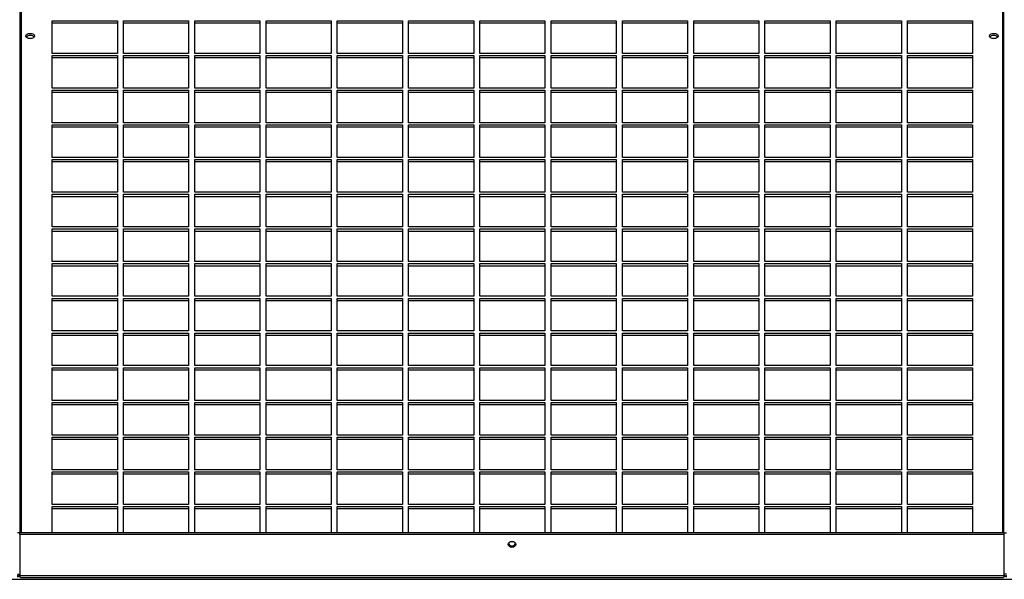
# Model space of a CAD drawing. Units: millimetres. Extents: x 609 to 18382, y 495 to 13397.
# Drawn here: x 11229 to 11788, y 12758 to 13075 of the extents above; entities that cross this region are included whole.
import ezdxf

# ---------------------------------------------------------------- set-up
doc = ezdxf.new("R2010")
doc.units = ezdxf.units.MM

msp = doc.modelspace()

# ---------------------------------------------------------------- linework, layer by layer
at = {"color": 7, "linetype": 'Continuous', "lineweight": 25}
for p, q in [((11228.99, 13396.55), (11228.99, 12784.04)), ((11788.11, 12784.04), (11788.11, 13396.55)), ((11247.3, 13074.89), (11284.3, 13074.89)), ((11247.3, 13056.38), (11247.3, 13074.89)), ((11284.3, 13074.89), (11284.3, 13056.38)), ((11287.8, 13074.89), (11324.8, 13074.89)), ((11287.8, 13056.38), (11287.8, 13074.89)), ((11324.8, 13074.89), (11324.8, 13056.38)), ((11328.3, 13074.89), (11365.3, 13074.89)), ((11328.3, 13056.38), (11328.3, 13074.89)), ((11365.3, 13074.89), (11365.3, 13056.38)), ((11368.8, 13074.89), (11405.8, 13074.89)), ((11368.8, 13056.38), (11368.8, 13074.89)), ((11405.8, 13074.89), (11405.8, 13056.38)), ((11409.3, 13074.89), (11446.3, 13074.89)), ((11409.3, 13056.38), (11409.3, 13074.89)), ((11446.3, 13074.89), (11446.3, 13056.38)), ((11449.8, 13074.89), (11486.8, 13074.89)), ((11449.8, 13056.38), (11449.8, 13074.89)), ((11486.8, 13074.89), (11486.8, 13056.38)), ((11490.3, 13074.89), (11527.3, 13074.89)), ((11490.3, 13056.38), (11490.3, 13074.89)), ((11527.3, 13074.89), (11527.3, 13056.38)), ((11530.8, 13074.89), (11567.8, 13074.89)), ((11530.8, 13056.38), (11530.8, 13074.89)), ((11567.8, 13074.89), (11567.8, 13056.38)), ((11571.3, 13074.89), (11608.3, 13074.89)), ((11571.3, 13056.38), (11571.3, 13074.89)), ((11608.3, 13074.89), (11608.3, 13056.38)), ((11611.8, 13074.89), (11648.8, 13074.89)), ((11611.8, 13056.38), (11611.8, 13074.89)), ((11648.8, 13074.89), (11648.8, 13056.38)), ((11652.3, 13074.89), (11689.3, 13074.89)), ((11652.3, 13056.38), (11652.3, 13074.89)), ((11689.3, 13074.89), (11689.3, 13056.38)), ((11692.8, 13074.89), (11729.8, 13074.89)), ((11692.8, 13056.38), (11692.8, 13074.89)), ((11729.8, 13074.89), (11729.8, 13056.38)), ((11733.3, 13074.89), (11770.3, 13074.89)), ((11733.3, 13056.38), (11733.3, 13074.89)), ((11770.3, 13074.89), (11770.3, 13056.38)), ((11247.3, 13073.69), (11284.3, 13073.69)), ((11287.8, 13073.69), (11324.8, 13073.69)), ((11328.3, 13073.69), (11365.3, 13073.69)), ((11368.8, 13073.69), (11405.8, 13073.69)), ((11409.3, 13073.69), (11446.3, 13073.69)), ((11449.8, 13073.69), (11486.8, 13073.69)), ((11490.3, 13073.69), (11527.3, 13073.69)), ((11530.8, 13073.69), (11567.8, 13073.69)), ((11571.3, 13073.69), (11608.3, 13073.69)), ((11611.8, 13073.69), (11648.8, 13073.69)), ((11652.3, 13073.69), (11689.3, 13073.69)), ((11692.8, 13073.69), (11729.8, 13073.69)), ((11733.3, 13073.69), (11770.3, 13073.69)), ((11284.3, 13056.38), (11247.3, 13056.38)), ((11247.3, 13055.18), (11284.3, 13055.18)), ((11247.3, 13036.67), (11247.3, 13055.18)), ((11247.3, 13053.98), (11284.3, 13053.98)), ((11284.3, 13055.18), (11284.3, 13036.67)), ((11324.8, 13056.38), (11287.8, 13056.38)), ((11287.8, 13055.18), (11324.8, 13055.18)), ((11287.8, 13036.67), (11287.8, 13055.18)), ((11287.8, 13053.98), (11324.8, 13053.98)), ((11324.8, 13055.18), (11324.8, 13036.67)), ((11365.3, 13056.38), (11328.3, 13056.38)), ((11328.3, 13055.18), (11365.3, 13055.18)), ((11328.3, 13036.67), (11328.3, 13055.18)), ((11328.3, 13053.98), (11365.3, 13053.98)), ((11365.3, 13055.18), (11365.3, 13036.67)), ((11405.8, 13056.38), (11368.8, 13056.38)), ((11368.8, 13055.18), (11405.8, 13055.18)), ((11368.8, 13036.67), (11368.8, 13055.18)), ((11368.8, 13053.98), (11405.8, 13053.98)), ((11405.8, 13055.18), (11405.8, 13036.67)), ((11446.3, 13056.38), (11409.3, 13056.38)), ((11409.3, 13055.18), (11446.3, 13055.18)), ((11409.3, 13036.67), (11409.3, 13055.18)), ((11409.3, 13053.98), (11446.3, 13053.98)), ((11446.3, 13055.18), (11446.3, 13036.67)), ((11486.8, 13056.38), (11449.8, 13056.38)), ((11449.8, 13055.18), (11486.8, 13055.18)), ((11449.8, 13036.67), (11449.8, 13055.18)), ((11449.8, 13053.98), (11486.8, 13053.98)), ((11486.8, 13055.18), (11486.8, 13036.67)), ((11527.3, 13056.38), (11490.3, 13056.38)), ((11490.3, 13055.18), (11527.3, 13055.18)), ((11490.3, 13036.67), (11490.3, 13055.18)), ((11490.3, 13053.98), (11527.3, 13053.98)), ((11527.3, 13055.18), (11527.3, 13036.67)), ((11567.8, 13056.38), (11530.8, 13056.38)), ((11530.8, 13055.18), (11567.8, 13055.18)), ((11530.8, 13036.67), (11530.8, 13055.18)), ((11530.8, 13053.98), (11567.8, 13053.98)), ((11567.8, 13055.18), (11567.8, 13036.67)), ((11608.3, 13056.38), (11571.3, 13056.38)), ((11571.3, 13055.18), (11608.3, 13055.18)), ((11571.3, 13036.67), (11571.3, 13055.18)), ((11571.3, 13053.98), (11608.3, 13053.98)), ((11608.3, 13055.18), (11608.3, 13036.67)), ((11648.8, 13056.38), (11611.8, 13056.38)), ((11611.8, 13055.18), (11648.8, 13055.18)), ((11611.8, 13036.67), (11611.8, 13055.18)), ((11611.8, 13053.98), (11648.8, 13053.98)), ((11648.8, 13055.18), (11648.8, 13036.67)), ((11689.3, 13056.38), (11652.3, 13056.38)), ((11652.3, 13055.18), (11689.3, 13055.18)), ((11652.3, 13036.67), (11652.3, 13055.18)), ((11652.3, 13053.98), (11689.3, 13053.98)), ((11689.3, 13055.18), (11689.3, 13036.67)), ((11729.8, 13056.38), (11692.8, 13056.38)), ((11692.8, 13055.18), (11729.8, 13055.18)), ((11692.8, 13036.67), (11692.8, 13055.18)), ((11692.8, 13053.98), (11729.8, 13053.98)), ((11729.8, 13055.18), (11729.8, 13036.67)), ((11770.3, 13056.38), (11733.3, 13056.38)), ((11733.3, 13055.18), (11770.3, 13055.18)), ((11733.3, 13036.67), (11733.3, 13055.18)), ((11733.3, 13053.98), (11770.3, 13053.98)), ((11770.3, 13055.18), (11770.3, 13036.67)), ((11284.3, 13036.67), (11247.3, 13036.67)), ((11324.8, 13036.67), (11287.8, 13036.67)), ((11365.3, 13036.67), (11328.3, 13036.67)), ((11405.8, 13036.67), (11368.8, 13036.67)), ((11446.3, 13036.67), (11409.3, 13036.67)), ((11486.8, 13036.67), (11449.8, 13036.67)), ((11527.3, 13036.67), (11490.3, 13036.67)), ((11567.8, 13036.67), (11530.8, 13036.67)), ((11608.3, 13036.67), (11571.3, 13036.67)), ((11648.8, 13036.67), (11611.8, 13036.67)), ((11689.3, 13036.67), (11652.3, 13036.67)), ((11729.8, 13036.67), (11692.8, 13036.67)), ((11770.3, 13036.67), (11733.3, 13036.67)), ((11247.3, 13035.48), (11284.3, 13035.48)), ((11247.3, 13016.97), (11247.3, 13035.48)), ((11247.3, 13034.28), (11284.3, 13034.28)), ((11284.3, 13035.48), (11284.3, 13016.97)), ((11287.8, 13035.48), (11324.8, 13035.48)), ((11287.8, 13016.97), (11287.8, 13035.48)), ((11287.8, 13034.28), (11324.8, 13034.28)), ((11324.8, 13035.48), (11324.8, 13016.97)), ((11328.3, 13035.48), (11365.3, 13035.48)), ((11328.3, 13016.97), (11328.3, 13035.48)), ((11328.3, 13034.28), (11365.3, 13034.28)), ((11365.3, 13035.48), (11365.3, 13016.97)), ((11368.8, 13035.48), (11405.8, 13035.48)), ((11368.8, 13016.97), (11368.8, 13035.48)), ((11368.8, 13034.28), (11405.8, 13034.28)), ((11405.8, 13035.48), (11405.8, 13016.97)), ((11409.3, 13035.48), (11446.3, 13035.48)), ((11409.3, 13016.97), (11409.3, 13035.48)), ((11409.3, 13034.28), (11446.3, 13034.28)), ((11446.3, 13035.48), (11446.3, 13016.97)), ((11449.8, 13035.48), (11486.8, 13035.48)), ((11449.8, 13016.97), (11449.8, 13035.48)), ((11449.8, 13034.28), (11486.8, 13034.28)), ((11486.8, 13035.48), (11486.8, 13016.97)), ((11490.3, 13035.48), (11527.3, 13035.48)), ((11490.3, 13016.97), (11490.3, 13035.48)), ((11490.3, 13034.28), (11527.3, 13034.28)), ((11527.3, 13035.48), (11527.3, 13016.97)), ((11530.8, 13035.48), (11567.8, 13035.48)), ((11530.8, 13016.97), (11530.8, 13035.48)), ((11530.8, 13034.28), (11567.8, 13034.28)), ((11567.8, 13035.48), (11567.8, 13016.97)), ((11571.3, 13035.48), (11608.3, 13035.48)), ((11571.3, 13016.97), (11571.3, 13035.48)), ((11571.3, 13034.28), (11608.3, 13034.28)), ((11608.3, 13035.48), (11608.3, 13016.97)), ((11611.8, 13035.48), (11648.8, 13035.48)), ((11611.8, 13016.97), (11611.8, 13035.48)), ((11611.8, 13034.28), (11648.8, 13034.28)), ((11648.8, 13035.48), (11648.8, 13016.97)), ((11652.3, 13035.48), (11689.3, 13035.48)), ((11652.3, 13016.97), (11652.3, 13035.48)), ((11652.3, 13034.28), (11689.3, 13034.28)), ((11689.3, 13035.48), (11689.3, 13016.97)), ((11692.8, 13035.48), (11729.8, 13035.48)), ((11692.8, 13016.97), (11692.8, 13035.48)), ((11692.8, 13034.28), (11729.8, 13034.28)), ((11729.8, 13035.48), (11729.8, 13016.97)), ((11733.3, 13035.48), (11770.3, 13035.48)), ((11733.3, 13016.97), (11733.3, 13035.48)), ((11733.3, 13034.28), (11770.3, 13034.28)), ((11770.3, 13035.48), (11770.3, 13016.97)), ((11284.3, 13016.97), (11247.3, 13016.97)), ((11247.3, 13015.77), (11284.3, 13015.77)), ((11247.3, 12997.26), (11247.3, 13015.77)), ((11247.3, 13014.57), (11284.3, 13014.57)), ((11284.3, 13015.77), (11284.3, 12997.26)), ((11324.8, 13016.97), (11287.8, 13016.97)), ((11287.8, 13015.77), (11324.8, 13015.77)), ((11287.8, 12997.26), (11287.8, 13015.77)), ((11287.8, 13014.57), (11324.8, 13014.57)), ((11324.8, 13015.77), (11324.8, 12997.26)), ((11365.3, 13016.97), (11328.3, 13016.97)), ((11328.3, 13015.77), (11365.3, 13015.77)), ((11328.3, 12997.26), (11328.3, 13015.77)), ((11328.3, 13014.57), (11365.3, 13014.57)), ((11365.3, 13015.77), (11365.3, 12997.26)), ((11405.8, 13016.97), (11368.8, 13016.97)), ((11368.8, 13015.77), (11405.8, 13015.77)), ((11368.8, 12997.26), (11368.8, 13015.77)), ((11368.8, 13014.57), (11405.8, 13014.57)), ((11405.8, 13015.77), (11405.8, 12997.26)), ((11446.3, 13016.97), (11409.3, 13016.97)), ((11409.3, 13015.77), (11446.3, 13015.77)), ((11409.3, 12997.26), (11409.3, 13015.77)), ((11409.3, 13014.57), (11446.3, 13014.57)), ((11446.3, 13015.77), (11446.3, 12997.26)), ((11486.8, 13016.97), (11449.8, 13016.97)), ((11449.8, 13015.77), (11486.8, 13015.77)), ((11449.8, 12997.26), (11449.8, 13015.77)), ((11449.8, 13014.57), (11486.8, 13014.57)), ((11486.8, 13015.77), (11486.8, 12997.26)), ((11527.3, 13016.97), (11490.3, 13016.97)), ((11490.3, 13015.77), (11527.3, 13015.77)), ((11490.3, 12997.26), (11490.3, 13015.77)), ((11490.3, 13014.57), (11527.3, 13014.57)), ((11527.3, 13015.77), (11527.3, 12997.26)), ((11567.8, 13016.97), (11530.8, 13016.97)), ((11530.8, 13015.77), (11567.8, 13015.77)), ((11530.8, 12997.26), (11530.8, 13015.77)), ((11530.8, 13014.57), (11567.8, 13014.57)), ((11567.8, 13015.77), (11567.8, 12997.26)), ((11608.3, 13016.97), (11571.3, 13016.97)), ((11571.3, 13015.77), (11608.3, 13015.77)), ((11571.3, 12997.26), (11571.3, 13015.77)), ((11571.3, 13014.57), (11608.3, 13014.57)), ((11608.3, 13015.77), (11608.3, 12997.26)), ((11648.8, 13016.97), (11611.8, 13016.97)), ((11611.8, 13015.77), (11648.8, 13015.77)), ((11611.8, 12997.26), (11611.8, 13015.77)), ((11611.8, 13014.57), (11648.8, 13014.57)), ((11648.8, 13015.77), (11648.8, 12997.26)), ((11689.3, 13016.97), (11652.3, 13016.97)), ((11652.3, 13015.77), (11689.3, 13015.77)), ((11652.3, 12997.26), (11652.3, 13015.77)), ((11652.3, 13014.57), (11689.3, 13014.57)), ((11689.3, 13015.77), (11689.3, 12997.26)), ((11729.8, 13016.97), (11692.8, 13016.97)), ((11692.8, 13015.77), (11729.8, 13015.77)), ((11692.8, 12997.26), (11692.8, 13015.77)), ((11692.8, 13014.57), (11729.8, 13014.57)), ((11729.8, 13015.77), (11729.8, 12997.26)), ((11770.3, 13016.97), (11733.3, 13016.97)), ((11733.3, 13015.77), (11770.3, 13015.77)), ((11733.3, 12997.26), (11733.3, 13015.77)), ((11733.3, 13014.57), (11770.3, 13014.57)), ((11770.3, 13015.77), (11770.3, 12997.26)), ((11284.3, 12997.26), (11247.3, 12997.26)), ((11324.8, 12997.26), (11287.8, 12997.26)), ((11365.3, 12997.26), (11328.3, 12997.26)), ((11405.8, 12997.26), (11368.8, 12997.26)), ((11446.3, 12997.26), (11409.3, 12997.26)), ((11486.8, 12997.26), (11449.8, 12997.26)), ((11527.3, 12997.26), (11490.3, 12997.26)), ((11567.8, 12997.26), (11530.8, 12997.26)), ((11608.3, 12997.26), (11571.3, 12997.26)), ((11648.8, 12997.26), (11611.8, 12997.26)), ((11689.3, 12997.26), (11652.3, 12997.26)), ((11729.8, 12997.26), (11692.8, 12997.26)), ((11770.3, 12997.26), (11733.3, 12997.26)), ((11247.3, 12996.07), (11284.3, 12996.07)), ((11247.3, 12977.56), (11247.3, 12996.07)), ((11247.3, 12994.87), (11284.3, 12994.87)), ((11284.3, 12996.07), (11284.3, 12977.56)), ((11287.8, 12996.07), (11324.8, 12996.07)), ((11287.8, 12977.56), (11287.8, 12996.07)), ((11287.8, 12994.87), (11324.8, 12994.87)), ((11324.8, 12996.07), (11324.8, 12977.56)), ((11328.3, 12996.07), (11365.3, 12996.07)), ((11328.3, 12977.56), (11328.3, 12996.07)), ((11328.3, 12994.87), (11365.3, 12994.87)), ((11365.3, 12996.07), (11365.3, 12977.56)), ((11368.8, 12996.07), (11405.8, 12996.07)), ((11368.8, 12977.56), (11368.8, 12996.07)), ((11368.8, 12994.87), (11405.8, 12994.87)), ((11405.8, 12996.07), (11405.8, 12977.56)), ((11409.3, 12996.07), (11446.3, 12996.07)), ((11409.3, 12977.56), (11409.3, 12996.07)), ((11409.3, 12994.87), (11446.3, 12994.87)), ((11446.3, 12996.07), (11446.3, 12977.56)), ((11449.8, 12996.07), (11486.8, 12996.07)), ((11449.8, 12977.56), (11449.8, 12996.07)), ((11449.8, 12994.87), (11486.8, 12994.87)), ((11486.8, 12996.07), (11486.8, 12977.56)), ((11490.3, 12996.07), (11527.3, 12996.07)), ((11490.3, 12977.56), (11490.3, 12996.07)), ((11490.3, 12994.87), (11527.3, 12994.87)), ((11527.3, 12996.07), (11527.3, 12977.56)), ((11530.8, 12996.07), (11567.8, 12996.07)), ((11530.8, 12977.56), (11530.8, 12996.07)), ((11530.8, 12994.87), (11567.8, 12994.87)), ((11567.8, 12996.07), (11567.8, 12977.56)), ((11571.3, 12996.07), (11608.3, 12996.07)), ((11571.3, 12977.56), (11571.3, 12996.07)), ((11571.3, 12994.87), (11608.3, 12994.87)), ((11608.3, 12996.07), (11608.3, 12977.56)), ((11611.8, 12996.07), (11648.8, 12996.07)), ((11611.8, 12977.56), (11611.8, 12996.07)), ((11611.8, 12994.87), (11648.8, 12994.87)), ((11648.8, 12996.07), (11648.8, 12977.56)), ((11652.3, 12996.07), (11689.3, 12996.07)), ((11652.3, 12977.56), (11652.3, 12996.07)), ((11652.3, 12994.87), (11689.3, 12994.87)), ((11689.3, 12996.07), (11689.3, 12977.56)), ((11692.8, 12996.07), (11729.8, 12996.07)), ((11692.8, 12977.56), (11692.8, 12996.07)), ((11692.8, 12994.87), (11729.8, 12994.87)), ((11729.8, 12996.07), (11729.8, 12977.56)), ((11733.3, 12996.07), (11770.3, 12996.07)), ((11733.3, 12977.56), (11733.3, 12996.07)), ((11733.3, 12994.87), (11770.3, 12994.87)), ((11770.3, 12996.07), (11770.3, 12977.56)), ((11284.3, 12977.56), (11247.3, 12977.56)), ((11247.3, 12976.36), (11284.3, 12976.36)), ((11247.3, 12957.85), (11247.3, 12976.36)), ((11247.3, 12975.16), (11284.3, 12975.16)), ((11284.3, 12976.36), (11284.3, 12957.85)), ((11324.8, 12977.56), (11287.8, 12977.56)), ((11287.8, 12976.36), (11324.8, 12976.36)), ((11287.8, 12957.85), (11287.8, 12976.36)), ((11287.8, 12975.16), (11324.8, 12975.16)), ((11324.8, 12976.36), (11324.8, 12957.85)), ((11365.3, 12977.56), (11328.3, 12977.56)), ((11328.3, 12976.36), (11365.3, 12976.36)), ((11328.3, 12957.85), (11328.3, 12976.36)), ((11328.3, 12975.16), (11365.3, 12975.16)), ((11365.3, 12976.36), (11365.3, 12957.85)), ((11405.8, 12977.56), (11368.8, 12977.56)), ((11368.8, 12976.36), (11405.8, 12976.36)), ((11368.8, 12957.85), (11368.8, 12976.36)), ((11368.8, 12975.16), (11405.8, 12975.16)), ((11405.8, 12976.36), (11405.8, 12957.85)), ((11446.3, 12977.56), (11409.3, 12977.56)), ((11409.3, 12976.36), (11446.3, 12976.36)), ((11409.3, 12957.85), (11409.3, 12976.36)), ((11409.3, 12975.16), (11446.3, 12975.16)), ((11446.3, 12976.36), (11446.3, 12957.85)), ((11486.8, 12977.56), (11449.8, 12977.56)), ((11449.8, 12976.36), (11486.8, 12976.36)), ((11449.8, 12957.85), (11449.8, 12976.36)), ((11449.8, 12975.16), (11486.8, 12975.16)), ((11486.8, 12976.36), (11486.8, 12957.85)), ((11527.3, 12977.56), (11490.3, 12977.56)), ((11490.3, 12976.36), (11527.3, 12976.36)), ((11490.3, 12957.85), (11490.3, 12976.36)), ((11490.3, 12975.16), (11527.3, 12975.16)), ((11527.3, 12976.36), (11527.3, 12957.85)), ((11567.8, 12977.56), (11530.8, 12977.56)), ((11530.8, 12976.36), (11567.8, 12976.36)), ((11530.8, 12957.85), (11530.8, 12976.36)), ((11530.8, 12975.16), (11567.8, 12975.16)), ((11567.8, 12976.36), (11567.8, 12957.85)), ((11608.3, 12977.56), (11571.3, 12977.56)), ((11571.3, 12976.36), (11608.3, 12976.36)), ((11571.3, 12957.85), (11571.3, 12976.36)), ((11571.3, 12975.16), (11608.3, 12975.16)), ((11608.3, 12976.36), (11608.3, 12957.85)), ((11648.8, 12977.56), (11611.8, 12977.56)), ((11611.8, 12976.36), (11648.8, 12976.36)), ((11611.8, 12957.85), (11611.8, 12976.36)), ((11611.8, 12975.16), (11648.8, 12975.16)), ((11648.8, 12976.36), (11648.8, 12957.85)), ((11689.3, 12977.56), (11652.3, 12977.56)), ((11652.3, 12976.36), (11689.3, 12976.36)), ((11652.3, 12957.85), (11652.3, 12976.36)), ((11652.3, 12975.16), (11689.3, 12975.16)), ((11689.3, 12976.36), (11689.3, 12957.85)), ((11729.8, 12977.56), (11692.8, 12977.56)), ((11692.8, 12976.36), (11729.8, 12976.36)), ((11692.8, 12957.85), (11692.8, 12976.36)), ((11692.8, 12975.16), (11729.8, 12975.16)), ((11729.8, 12976.36), (11729.8, 12957.85)), ((11770.3, 12977.56), (11733.3, 12977.56)), ((11733.3, 12976.36), (11770.3, 12976.36)), ((11733.3, 12957.85), (11733.3, 12976.36)), ((11733.3, 12975.16), (11770.3, 12975.16)), ((11770.3, 12976.36), (11770.3, 12957.85)), ((11284.3, 12957.85), (11247.3, 12957.85)), ((11324.8, 12957.85), (11287.8, 12957.85)), ((11365.3, 12957.85), (11328.3, 12957.85)), ((11405.8, 12957.85), (11368.8, 12957.85)), ((11446.3, 12957.85), (11409.3, 12957.85)), ((11486.8, 12957.85), (11449.8, 12957.85)), ((11527.3, 12957.85), (11490.3, 12957.85)), ((11567.8, 12957.85), (11530.8, 12957.85)), ((11608.3, 12957.85), (11571.3, 12957.85)), ((11648.8, 12957.85), (11611.8, 12957.85)), ((11689.3, 12957.85), (11652.3, 12957.85)), ((11729.8, 12957.85), (11692.8, 12957.85)), ((11770.3, 12957.85), (11733.3, 12957.85)), ((11247.3, 12956.66), (11284.3, 12956.66)), ((11247.3, 12938.15), (11247.3, 12956.66)), ((11247.3, 12955.46), (11284.3, 12955.46)), ((11284.3, 12956.66), (11284.3, 12938.15)), ((11287.8, 12956.66), (11324.8, 12956.66)), ((11287.8, 12938.15), (11287.8, 12956.66)), ((11287.8, 12955.46), (11324.8, 12955.46)), ((11324.8, 12956.66), (11324.8, 12938.15)), ((11328.3, 12956.66), (11365.3, 12956.66)), ((11328.3, 12938.15), (11328.3, 12956.66)), ((11328.3, 12955.46), (11365.3, 12955.46)), ((11365.3, 12956.66), (11365.3, 12938.15)), ((11368.8, 12956.66), (11405.8, 12956.66)), ((11368.8, 12938.15), (11368.8, 12956.66)), ((11368.8, 12955.46), (11405.8, 12955.46)), ((11405.8, 12956.66), (11405.8, 12938.15)), ((11409.3, 12956.66), (11446.3, 12956.66)), ((11409.3, 12938.15), (11409.3, 12956.66)), ((11409.3, 12955.46), (11446.3, 12955.46)), ((11446.3, 12956.66), (11446.3, 12938.15)), ((11449.8, 12956.66), (11486.8, 12956.66)), ((11449.8, 12938.15), (11449.8, 12956.66)), ((11449.8, 12955.46), (11486.8, 12955.46)), ((11486.8, 12956.66), (11486.8, 12938.15)), ((11490.3, 12956.66), (11527.3, 12956.66)), ((11490.3, 12938.15), (11490.3, 12956.66)), ((11490.3, 12955.46), (11527.3, 12955.46)), ((11527.3, 12956.66), (11527.3, 12938.15)), ((11530.8, 12956.66), (11567.8, 12956.66)), ((11530.8, 12938.15), (11530.8, 12956.66)), ((11530.8, 12955.46), (11567.8, 12955.46)), ((11567.8, 12956.66), (11567.8, 12938.15)), ((11571.3, 12956.66), (11608.3, 12956.66)), ((11571.3, 12938.15), (11571.3, 12956.66)), ((11571.3, 12955.46), (11608.3, 12955.46)), ((11608.3, 12956.66), (11608.3, 12938.15)), ((11611.8, 12956.66), (11648.8, 12956.66)), ((11611.8, 12938.15), (11611.8, 12956.66)), ((11611.8, 12955.46), (11648.8, 12955.46)), ((11648.8, 12956.66), (11648.8, 12938.15)), ((11652.3, 12956.66), (11689.3, 12956.66)), ((11652.3, 12938.15), (11652.3, 12956.66)), ((11652.3, 12955.46), (11689.3, 12955.46)), ((11689.3, 12956.66), (11689.3, 12938.15)), ((11692.8, 12956.66), (11729.8, 12956.66)), ((11692.8, 12938.15), (11692.8, 12956.66)), ((11692.8, 12955.46), (11729.8, 12955.46)), ((11729.8, 12956.66), (11729.8, 12938.15)), ((11733.3, 12956.66), (11770.3, 12956.66)), ((11733.3, 12938.15), (11733.3, 12956.66)), ((11733.3, 12955.46), (11770.3, 12955.46)), ((11770.3, 12956.66), (11770.3, 12938.15)), ((11284.3, 12938.15), (11247.3, 12938.15)), ((11247.3, 12936.95), (11284.3, 12936.95)), ((11247.3, 12918.44), (11247.3, 12936.95)), ((11247.3, 12935.75), (11284.3, 12935.75)), ((11284.3, 12936.95), (11284.3, 12918.44)), ((11324.8, 12938.15), (11287.8, 12938.15)), ((11287.8, 12936.95), (11324.8, 12936.95)), ((11287.8, 12918.44), (11287.8, 12936.95)), ((11287.8, 12935.75), (11324.8, 12935.75)), ((11324.8, 12936.95), (11324.8, 12918.44)), ((11365.3, 12938.15), (11328.3, 12938.15)), ((11328.3, 12936.95), (11365.3, 12936.95)), ((11328.3, 12918.44), (11328.3, 12936.95)), ((11328.3, 12935.75), (11365.3, 12935.75)), ((11365.3, 12936.95), (11365.3, 12918.44)), ((11405.8, 12938.15), (11368.8, 12938.15)), ((11368.8, 12936.95), (11405.8, 12936.95)), ((11368.8, 12918.44), (11368.8, 12936.95)), ((11368.8, 12935.75), (11405.8, 12935.75)), ((11405.8, 12936.95), (11405.8, 12918.44)), ((11446.3, 12938.15), (11409.3, 12938.15)), ((11409.3, 12936.95), (11446.3, 12936.95)), ((11409.3, 12918.44), (11409.3, 12936.95)), ((11409.3, 12935.75), (11446.3, 12935.75)), ((11446.3, 12936.95), (11446.3, 12918.44)), ((11486.8, 12938.15), (11449.8, 12938.15)), ((11449.8, 12936.95), (11486.8, 12936.95)), ((11449.8, 12918.44), (11449.8, 12936.95)), ((11449.8, 12935.75), (11486.8, 12935.75)), ((11486.8, 12936.95), (11486.8, 12918.44)), ((11527.3, 12938.15), (11490.3, 12938.15)), ((11490.3, 12936.95), (11527.3, 12936.95)), ((11490.3, 12918.44), (11490.3, 12936.95)), ((11490.3, 12935.75), (11527.3, 12935.75)), ((11527.3, 12936.95), (11527.3, 12918.44)), ((11567.8, 12938.15), (11530.8, 12938.15)), ((11530.8, 12936.95), (11567.8, 12936.95)), ((11530.8, 12918.44), (11530.8, 12936.95)), ((11530.8, 12935.75), (11567.8, 12935.75)), ((11567.8, 12936.95), (11567.8, 12918.44)), ((11608.3, 12938.15), (11571.3, 12938.15)), ((11571.3, 12936.95), (11608.3, 12936.95)), ((11571.3, 12918.44), (11571.3, 12936.95)), ((11571.3, 12935.75), (11608.3, 12935.75)), ((11608.3, 12936.95), (11608.3, 12918.44)), ((11648.8, 12938.15), (11611.8, 12938.15)), ((11611.8, 12936.95), (11648.8, 12936.95)), ((11611.8, 12918.44), (11611.8, 12936.95)), ((11611.8, 12935.75), (11648.8, 12935.75)), ((11648.8, 12936.95), (11648.8, 12918.44)), ((11689.3, 12938.15), (11652.3, 12938.15)), ((11652.3, 12936.95), (11689.3, 12936.95)), ((11652.3, 12918.44), (11652.3, 12936.95)), ((11652.3, 12935.75), (11689.3, 12935.75)), ((11689.3, 12936.95), (11689.3, 12918.44)), ((11729.8, 12938.15), (11692.8, 12938.15)), ((11692.8, 12936.95), (11729.8, 12936.95)), ((11692.8, 12918.44), (11692.8, 12936.95)), ((11692.8, 12935.75), (11729.8, 12935.75)), ((11729.8, 12936.95), (11729.8, 12918.44)), ((11770.3, 12938.15), (11733.3, 12938.15)), ((11733.3, 12936.95), (11770.3, 12936.95)), ((11733.3, 12918.44), (11733.3, 12936.95)), ((11733.3, 12935.75), (11770.3, 12935.75)), ((11770.3, 12936.95), (11770.3, 12918.44)), ((11284.3, 12918.44), (11247.3, 12918.44)), ((11324.8, 12918.44), (11287.8, 12918.44)), ((11365.3, 12918.44), (11328.3, 12918.44)), ((11405.8, 12918.44), (11368.8, 12918.44)), ((11446.3, 12918.44), (11409.3, 12918.44)), ((11486.8, 12918.44), (11449.8, 12918.44)), ((11527.3, 12918.44), (11490.3, 12918.44)), ((11567.8, 12918.44), (11530.8, 12918.44)), ((11608.3, 12918.44), (11571.3, 12918.44)), ((11648.8, 12918.44), (11611.8, 12918.44)), ((11689.3, 12918.44), (11652.3, 12918.44)), ((11729.8, 12918.44), (11692.8, 12918.44)), ((11770.3, 12918.44), (11733.3, 12918.44)), ((11247.3, 12917.25), (11284.3, 12917.25)), ((11247.3, 12898.74), (11247.3, 12917.25)), ((11247.3, 12916.05), (11284.3, 12916.05)), ((11284.3, 12917.25), (11284.3, 12898.74)), ((11287.8, 12917.25), (11324.8, 12917.25)), ((11287.8, 12898.74), (11287.8, 12917.25)), ((11287.8, 12916.05), (11324.8, 12916.05)), ((11324.8, 12917.25), (11324.8, 12898.74)), ((11328.3, 12917.25), (11365.3, 12917.25)), ((11328.3, 12898.74), (11328.3, 12917.25)), ((11328.3, 12916.05), (11365.3, 12916.05)), ((11365.3, 12917.25), (11365.3, 12898.74)), ((11368.8, 12917.25), (11405.8, 12917.25)), ((11368.8, 12898.74), (11368.8, 12917.25)), ((11368.8, 12916.05), (11405.8, 12916.05)), ((11405.8, 12917.25), (11405.8, 12898.74)), ((11409.3, 12917.25), (11446.3, 12917.25)), ((11409.3, 12898.74), (11409.3, 12917.25)), ((11409.3, 12916.05), (11446.3, 12916.05)), ((11446.3, 12917.25), (11446.3, 12898.74)), ((11449.8, 12917.25), (11486.8, 12917.25)), ((11449.8, 12898.74), (11449.8, 12917.25)), ((11449.8, 12916.05), (11486.8, 12916.05)), ((11486.8, 12917.25), (11486.8, 12898.74)), ((11490.3, 12917.25), (11527.3, 12917.25)), ((11490.3, 12898.74), (11490.3, 12917.25)), ((11490.3, 12916.05), (11527.3, 12916.05)), ((11527.3, 12917.25), (11527.3, 12898.74)), ((11530.8, 12917.25), (11567.8, 12917.25)), ((11530.8, 12898.74), (11530.8, 12917.25)), ((11530.8, 12916.05), (11567.8, 12916.05)), ((11567.8, 12917.25), (11567.8, 12898.74)), ((11571.3, 12917.25), (11608.3, 12917.25)), ((11571.3, 12898.74), (11571.3, 12917.25)), ((11571.3, 12916.05), (11608.3, 12916.05)), ((11608.3, 12917.25), (11608.3, 12898.74)), ((11611.8, 12917.25), (11648.8, 12917.25)), ((11611.8, 12898.74), (11611.8, 12917.25)), ((11611.8, 12916.05), (11648.8, 12916.05)), ((11648.8, 12917.25), (11648.8, 12898.74)), ((11652.3, 12917.25), (11689.3, 12917.25)), ((11652.3, 12898.74), (11652.3, 12917.25)), ((11652.3, 12916.05), (11689.3, 12916.05)), ((11689.3, 12917.25), (11689.3, 12898.74)), ((11692.8, 12917.25), (11729.8, 12917.25)), ((11692.8, 12898.74), (11692.8, 12917.25)), ((11692.8, 12916.05), (11729.8, 12916.05)), ((11729.8, 12917.25), (11729.8, 12898.74)), ((11733.3, 12917.25), (11770.3, 12917.25)), ((11733.3, 12898.74), (11733.3, 12917.25)), ((11733.3, 12916.05), (11770.3, 12916.05)), ((11770.3, 12917.25), (11770.3, 12898.74)), ((11284.3, 12898.74), (11247.3, 12898.74)), ((11247.3, 12897.54), (11284.3, 12897.54)), ((11247.3, 12879.03), (11247.3, 12897.54)), ((11247.3, 12896.34), (11284.3, 12896.34)), ((11284.3, 12897.54), (11284.3, 12879.03)), ((11324.8, 12898.74), (11287.8, 12898.74)), ((11287.8, 12897.54), (11324.8, 12897.54)), ((11287.8, 12879.03), (11287.8, 12897.54)), ((11287.8, 12896.34), (11324.8, 12896.34)), ((11324.8, 12897.54), (11324.8, 12879.03)), ((11365.3, 12898.74), (11328.3, 12898.74)), ((11328.3, 12897.54), (11365.3, 12897.54)), ((11328.3, 12879.03), (11328.3, 12897.54)), ((11328.3, 12896.34), (11365.3, 12896.34)), ((11365.3, 12897.54), (11365.3, 12879.03)), ((11405.8, 12898.74), (11368.8, 12898.74)), ((11368.8, 12897.54), (11405.8, 12897.54)), ((11368.8, 12879.03), (11368.8, 12897.54)), ((11368.8, 12896.34), (11405.8, 12896.34)), ((11405.8, 12897.54), (11405.8, 12879.03)), ((11446.3, 12898.74), (11409.3, 12898.74)), ((11409.3, 12897.54), (11446.3, 12897.54)), ((11409.3, 12879.03), (11409.3, 12897.54)), ((11409.3, 12896.34), (11446.3, 12896.34)), ((11446.3, 12897.54), (11446.3, 12879.03)), ((11486.8, 12898.74), (11449.8, 12898.74)), ((11449.8, 12897.54), (11486.8, 12897.54)), ((11449.8, 12879.03), (11449.8, 12897.54)), ((11449.8, 12896.34), (11486.8, 12896.34)), ((11486.8, 12897.54), (11486.8, 12879.03)), ((11527.3, 12898.74), (11490.3, 12898.74)), ((11490.3, 12897.54), (11527.3, 12897.54)), ((11490.3, 12879.03), (11490.3, 12897.54)), ((11490.3, 12896.34), (11527.3, 12896.34)), ((11527.3, 12897.54), (11527.3, 12879.03)), ((11567.8, 12898.74), (11530.8, 12898.74)), ((11530.8, 12897.54), (11567.8, 12897.54)), ((11530.8, 12879.03), (11530.8, 12897.54)), ((11530.8, 12896.34), (11567.8, 12896.34)), ((11567.8, 12897.54), (11567.8, 12879.03)), ((11608.3, 12898.74), (11571.3, 12898.74)), ((11571.3, 12897.54), (11608.3, 12897.54)), ((11571.3, 12879.03), (11571.3, 12897.54)), ((11571.3, 12896.34), (11608.3, 12896.34)), ((11608.3, 12897.54), (11608.3, 12879.03)), ((11648.8, 12898.74), (11611.8, 12898.74)), ((11611.8, 12897.54), (11648.8, 12897.54)), ((11611.8, 12879.03), (11611.8, 12897.54)), ((11611.8, 12896.34), (11648.8, 12896.34)), ((11648.8, 12897.54), (11648.8, 12879.03)), ((11689.3, 12898.74), (11652.3, 12898.74)), ((11652.3, 12897.54), (11689.3, 12897.54)), ((11652.3, 12879.03), (11652.3, 12897.54)), ((11652.3, 12896.34), (11689.3, 12896.34)), ((11689.3, 12897.54), (11689.3, 12879.03)), ((11729.8, 12898.74), (11692.8, 12898.74)), ((11692.8, 12897.54), (11729.8, 12897.54)), ((11692.8, 12879.03), (11692.8, 12897.54)), ((11692.8, 12896.34), (11729.8, 12896.34)), ((11729.8, 12897.54), (11729.8, 12879.03)), ((11770.3, 12898.74), (11733.3, 12898.74)), ((11733.3, 12897.54), (11770.3, 12897.54)), ((11733.3, 12879.03), (11733.3, 12897.54)), ((11733.3, 12896.34), (11770.3, 12896.34)), ((11770.3, 12897.54), (11770.3, 12879.03)), ((11284.3, 12879.03), (11247.3, 12879.03)), ((11324.8, 12879.03), (11287.8, 12879.03)), ((11365.3, 12879.03), (11328.3, 12879.03)), ((11405.8, 12879.03), (11368.8, 12879.03)), ((11446.3, 12879.03), (11409.3, 12879.03)), ((11486.8, 12879.03), (11449.8, 12879.03)), ((11527.3, 12879.03), (11490.3, 12879.03)), ((11567.8, 12879.03), (11530.8, 12879.03)), ((11608.3, 12879.03), (11571.3, 12879.03)), ((11648.8, 12879.03), (11611.8, 12879.03)), ((11689.3, 12879.03), (11652.3, 12879.03)), ((11729.8, 12879.03), (11692.8, 12879.03)), ((11770.3, 12879.03), (11733.3, 12879.03)), ((11247.3, 12877.84), (11284.3, 12877.84)), ((11247.3, 12859.33), (11247.3, 12877.84)), ((11247.3, 12876.63), (11284.3, 12876.63)), ((11284.3, 12877.84), (11284.3, 12859.33)), ((11287.8, 12877.84), (11324.8, 12877.84)), ((11287.8, 12859.33), (11287.8, 12877.84)), ((11287.8, 12876.63), (11324.8, 12876.63)), ((11324.8, 12877.84), (11324.8, 12859.33)), ((11328.3, 12877.84), (11365.3, 12877.84)), ((11328.3, 12859.33), (11328.3, 12877.84)), ((11328.3, 12876.63), (11365.3, 12876.63)), ((11365.3, 12877.84), (11365.3, 12859.33)), ((11368.8, 12877.84), (11405.8, 12877.84)), ((11368.8, 12859.33), (11368.8, 12877.84)), ((11368.8, 12876.63), (11405.8, 12876.63)), ((11405.8, 12877.84), (11405.8, 12859.33)), ((11409.3, 12877.84), (11446.3, 12877.84)), ((11409.3, 12859.33), (11409.3, 12877.84)), ((11409.3, 12876.63), (11446.3, 12876.63)), ((11446.3, 12877.84), (11446.3, 12859.33)), ((11449.8, 12877.84), (11486.8, 12877.84)), ((11449.8, 12859.33), (11449.8, 12877.84)), ((11449.8, 12876.63), (11486.8, 12876.63)), ((11486.8, 12877.84), (11486.8, 12859.33)), ((11490.3, 12877.84), (11527.3, 12877.84)), ((11490.3, 12859.33), (11490.3, 12877.84)), ((11490.3, 12876.63), (11527.3, 12876.63)), ((11527.3, 12877.84), (11527.3, 12859.33)), ((11530.8, 12877.84), (11567.8, 12877.84)), ((11530.8, 12859.33), (11530.8, 12877.84)), ((11530.8, 12876.63), (11567.8, 12876.63)), ((11567.8, 12877.84), (11567.8, 12859.33)), ((11571.3, 12877.84), (11608.3, 12877.84)), ((11571.3, 12859.33), (11571.3, 12877.84)), ((11571.3, 12876.63), (11608.3, 12876.63)), ((11608.3, 12877.84), (11608.3, 12859.33)), ((11611.8, 12877.84), (11648.8, 12877.84)), ((11611.8, 12859.33), (11611.8, 12877.84)), ((11611.8, 12876.63), (11648.8, 12876.63)), ((11648.8, 12877.84), (11648.8, 12859.33)), ((11652.3, 12877.84), (11689.3, 12877.84)), ((11652.3, 12859.33), (11652.3, 12877.84)), ((11652.3, 12876.63), (11689.3, 12876.63)), ((11689.3, 12877.84), (11689.3, 12859.33)), ((11692.8, 12877.84), (11729.8, 12877.84)), ((11692.8, 12859.33), (11692.8, 12877.84)), ((11692.8, 12876.63), (11729.8, 12876.63)), ((11729.8, 12877.84), (11729.8, 12859.33)), ((11733.3, 12877.84), (11770.3, 12877.84)), ((11733.3, 12859.33), (11733.3, 12877.84)), ((11733.3, 12876.63), (11770.3, 12876.63)), ((11770.3, 12877.84), (11770.3, 12859.33)), ((11284.3, 12859.33), (11247.3, 12859.33)), ((11247.3, 12858.13), (11284.3, 12858.13)), ((11247.3, 12839.62), (11247.3, 12858.13)), ((11247.3, 12856.93), (11284.3, 12856.93)), ((11284.3, 12858.13), (11284.3, 12839.62)), ((11324.8, 12859.33), (11287.8, 12859.33)), ((11287.8, 12858.13), (11324.8, 12858.13)), ((11287.8, 12839.62), (11287.8, 12858.13)), ((11287.8, 12856.93), (11324.8, 12856.93)), ((11324.8, 12858.13), (11324.8, 12839.62)), ((11365.3, 12859.33), (11328.3, 12859.33)), ((11328.3, 12858.13), (11365.3, 12858.13)), ((11328.3, 12839.62), (11328.3, 12858.13)), ((11328.3, 12856.93), (11365.3, 12856.93)), ((11365.3, 12858.13), (11365.3, 12839.62)), ((11405.8, 12859.33), (11368.8, 12859.33)), ((11368.8, 12858.13), (11405.8, 12858.13)), ((11368.8, 12839.62), (11368.8, 12858.13)), ((11368.8, 12856.93), (11405.8, 12856.93)), ((11405.8, 12858.13), (11405.8, 12839.62)), ((11446.3, 12859.33), (11409.3, 12859.33)), ((11409.3, 12858.13), (11446.3, 12858.13)), ((11409.3, 12839.62), (11409.3, 12858.13)), ((11409.3, 12856.93), (11446.3, 12856.93)), ((11446.3, 12858.13), (11446.3, 12839.62)), ((11486.8, 12859.33), (11449.8, 12859.33)), ((11449.8, 12858.13), (11486.8, 12858.13)), ((11449.8, 12839.62), (11449.8, 12858.13)), ((11449.8, 12856.93), (11486.8, 12856.93)), ((11486.8, 12858.13), (11486.8, 12839.62)), ((11527.3, 12859.33), (11490.3, 12859.33)), ((11490.3, 12858.13), (11527.3, 12858.13)), ((11490.3, 12839.62), (11490.3, 12858.13)), ((11490.3, 12856.93), (11527.3, 12856.93)), ((11527.3, 12858.13), (11527.3, 12839.62)), ((11567.8, 12859.33), (11530.8, 12859.33)), ((11530.8, 12858.13), (11567.8, 12858.13)), ((11530.8, 12839.62), (11530.8, 12858.13)), ((11530.8, 12856.93), (11567.8, 12856.93)), ((11567.8, 12858.13), (11567.8, 12839.62)), ((11608.3, 12859.33), (11571.3, 12859.33)), ((11571.3, 12858.13), (11608.3, 12858.13)), ((11571.3, 12839.62), (11571.3, 12858.13)), ((11571.3, 12856.93), (11608.3, 12856.93)), ((11608.3, 12858.13), (11608.3, 12839.62)), ((11648.8, 12859.33), (11611.8, 12859.33)), ((11611.8, 12858.13), (11648.8, 12858.13)), ((11611.8, 12839.62), (11611.8, 12858.13)), ((11611.8, 12856.93), (11648.8, 12856.93)), ((11648.8, 12858.13), (11648.8, 12839.62)), ((11689.3, 12859.33), (11652.3, 12859.33)), ((11652.3, 12858.13), (11689.3, 12858.13)), ((11652.3, 12839.62), (11652.3, 12858.13)), ((11652.3, 12856.93), (11689.3, 12856.93)), ((11689.3, 12858.13), (11689.3, 12839.62)), ((11729.8, 12859.33), (11692.8, 12859.33)), ((11692.8, 12858.13), (11729.8, 12858.13)), ((11692.8, 12839.62), (11692.8, 12858.13)), ((11692.8, 12856.93), (11729.8, 12856.93)), ((11729.8, 12858.13), (11729.8, 12839.62)), ((11770.3, 12859.33), (11733.3, 12859.33)), ((11733.3, 12858.13), (11770.3, 12858.13)), ((11733.3, 12839.62), (11733.3, 12858.13)), ((11733.3, 12856.93), (11770.3, 12856.93)), ((11770.3, 12858.13), (11770.3, 12839.62)), ((11284.3, 12839.62), (11247.3, 12839.62)), ((11247.3, 12838.43), (11284.3, 12838.43)), ((11247.3, 12819.92), (11247.3, 12838.43)), ((11247.3, 12837.22), (11284.3, 12837.22)), ((11284.3, 12838.43), (11284.3, 12819.92)), ((11324.8, 12839.62), (11287.8, 12839.62)), ((11287.8, 12838.43), (11324.8, 12838.43)), ((11287.8, 12819.92), (11287.8, 12838.43)), ((11287.8, 12837.22), (11324.8, 12837.22)), ((11324.8, 12838.43), (11324.8, 12819.92)), ((11365.3, 12839.62), (11328.3, 12839.62)), ((11328.3, 12838.43), (11365.3, 12838.43)), ((11328.3, 12819.92), (11328.3, 12838.43)), ((11328.3, 12837.22), (11365.3, 12837.22)), ((11365.3, 12838.43), (11365.3, 12819.92)), ((11405.8, 12839.62), (11368.8, 12839.62)), ((11368.8, 12838.43), (11405.8, 12838.43)), ((11368.8, 12819.92), (11368.8, 12838.43)), ((11368.8, 12837.22), (11405.8, 12837.22)), ((11405.8, 12838.43), (11405.8, 12819.92)), ((11446.3, 12839.62), (11409.3, 12839.62)), ((11409.3, 12838.43), (11446.3, 12838.43)), ((11409.3, 12819.92), (11409.3, 12838.43)), ((11409.3, 12837.22), (11446.3, 12837.22)), ((11446.3, 12838.43), (11446.3, 12819.92)), ((11486.8, 12839.62), (11449.8, 12839.62)), ((11449.8, 12838.43), (11486.8, 12838.43)), ((11449.8, 12819.92), (11449.8, 12838.43)), ((11449.8, 12837.22), (11486.8, 12837.22)), ((11486.8, 12838.43), (11486.8, 12819.92)), ((11527.3, 12839.62), (11490.3, 12839.62)), ((11490.3, 12838.43), (11527.3, 12838.43)), ((11490.3, 12819.92), (11490.3, 12838.43)), ((11490.3, 12837.22), (11527.3, 12837.22)), ((11527.3, 12838.43), (11527.3, 12819.92)), ((11567.8, 12839.62), (11530.8, 12839.62)), ((11530.8, 12838.43), (11567.8, 12838.43)), ((11530.8, 12819.92), (11530.8, 12838.43)), ((11530.8, 12837.22), (11567.8, 12837.22)), ((11567.8, 12838.43), (11567.8, 12819.92)), ((11608.3, 12839.62), (11571.3, 12839.62)), ((11571.3, 12838.43), (11608.3, 12838.43)), ((11571.3, 12819.92), (11571.3, 12838.43)), ((11571.3, 12837.22), (11608.3, 12837.22)), ((11608.3, 12838.43), (11608.3, 12819.92)), ((11648.8, 12839.62), (11611.8, 12839.62)), ((11611.8, 12838.43), (11648.8, 12838.43)), ((11611.8, 12819.92), (11611.8, 12838.43)), ((11611.8, 12837.22), (11648.8, 12837.22)), ((11648.8, 12838.43), (11648.8, 12819.92)), ((11689.3, 12839.62), (11652.3, 12839.62)), ((11652.3, 12838.43), (11689.3, 12838.43)), ((11652.3, 12819.92), (11652.3, 12838.43)), ((11652.3, 12837.22), (11689.3, 12837.22)), ((11689.3, 12838.43), (11689.3, 12819.92)), ((11729.8, 12839.62), (11692.8, 12839.62)), ((11692.8, 12838.43), (11729.8, 12838.43)), ((11692.8, 12819.92), (11692.8, 12838.43)), ((11692.8, 12837.22), (11729.8, 12837.22)), ((11729.8, 12838.43), (11729.8, 12819.92)), ((11770.3, 12839.62), (11733.3, 12839.62)), ((11733.3, 12838.43), (11770.3, 12838.43)), ((11733.3, 12819.92), (11733.3, 12838.43)), ((11733.3, 12837.22), (11770.3, 12837.22)), ((11770.3, 12838.43), (11770.3, 12819.92)), ((11284.3, 12819.92), (11247.3, 12819.92)), ((11247.3, 12818.72), (11284.3, 12818.72)), ((11247.3, 12800.21), (11247.3, 12818.72)), ((11247.3, 12817.52), (11284.3, 12817.52)), ((11284.3, 12818.72), (11284.3, 12800.21)), ((11324.8, 12819.92), (11287.8, 12819.92)), ((11287.8, 12818.72), (11324.8, 12818.72)), ((11287.8, 12800.21), (11287.8, 12818.72)), ((11287.8, 12817.52), (11324.8, 12817.52)), ((11324.8, 12818.72), (11324.8, 12800.21)), ((11365.3, 12819.92), (11328.3, 12819.92)), ((11328.3, 12818.72), (11365.3, 12818.72)), ((11328.3, 12800.21), (11328.3, 12818.72)), ((11328.3, 12817.52), (11365.3, 12817.52)), ((11365.3, 12818.72), (11365.3, 12800.21)), ((11405.8, 12819.92), (11368.8, 12819.92)), ((11368.8, 12818.72), (11405.8, 12818.72)), ((11368.8, 12800.21), (11368.8, 12818.72)), ((11368.8, 12817.52), (11405.8, 12817.52)), ((11405.8, 12818.72), (11405.8, 12800.21)), ((11446.3, 12819.92), (11409.3, 12819.92)), ((11409.3, 12818.72), (11446.3, 12818.72)), ((11409.3, 12800.21), (11409.3, 12818.72)), ((11409.3, 12817.52), (11446.3, 12817.52)), ((11446.3, 12818.72), (11446.3, 12800.21)), ((11486.8, 12819.92), (11449.8, 12819.92)), ((11449.8, 12818.72), (11486.8, 12818.72)), ((11449.8, 12800.21), (11449.8, 12818.72)), ((11449.8, 12817.52), (11486.8, 12817.52)), ((11486.8, 12818.72), (11486.8, 12800.21)), ((11527.3, 12819.92), (11490.3, 12819.92)), ((11490.3, 12818.72), (11527.3, 12818.72)), ((11490.3, 12800.21), (11490.3, 12818.72)), ((11490.3, 12817.52), (11527.3, 12817.52)), ((11527.3, 12818.72), (11527.3, 12800.21)), ((11567.8, 12819.92), (11530.8, 12819.92)), ((11530.8, 12818.72), (11567.8, 12818.72)), ((11530.8, 12800.21), (11530.8, 12818.72)), ((11530.8, 12817.52), (11567.8, 12817.52)), ((11567.8, 12818.72), (11567.8, 12800.21)), ((11608.3, 12819.92), (11571.3, 12819.92)), ((11571.3, 12818.72), (11608.3, 12818.72)), ((11571.3, 12800.21), (11571.3, 12818.72)), ((11571.3, 12817.52), (11608.3, 12817.52)), ((11608.3, 12818.72), (11608.3, 12800.21)), ((11648.8, 12819.92), (11611.8, 12819.92)), ((11611.8, 12818.72), (11648.8, 12818.72)), ((11611.8, 12800.21), (11611.8, 12818.72)), ((11611.8, 12817.52), (11648.8, 12817.52)), ((11648.8, 12818.72), (11648.8, 12800.21)), ((11689.3, 12819.92), (11652.3, 12819.92)), ((11652.3, 12818.72), (11689.3, 12818.72)), ((11652.3, 12800.21), (11652.3, 12818.72)), ((11652.3, 12817.52), (11689.3, 12817.52)), ((11689.3, 12818.72), (11689.3, 12800.21)), ((11729.8, 12819.92), (11692.8, 12819.92)), ((11692.8, 12818.72), (11729.8, 12818.72)), ((11692.8, 12800.21), (11692.8, 12818.72)), ((11692.8, 12817.52), (11729.8, 12817.52)), ((11729.8, 12818.72), (11729.8, 12800.21)), ((11770.3, 12819.92), (11733.3, 12819.92)), ((11733.3, 12818.72), (11770.3, 12818.72)), ((11733.3, 12800.21), (11733.3, 12818.72)), ((11733.3, 12817.52), (11770.3, 12817.52)), ((11770.3, 12818.72), (11770.3, 12800.21)), ((11284.3, 12800.21), (11247.3, 12800.21)), ((11247.3, 12799.02), (11284.3, 12799.02)), ((11247.3, 12784.04), (11247.3, 12799.02)), ((11247.3, 12797.81), (11284.3, 12797.81)), ((11284.3, 12799.02), (11284.3, 12784.04)), ((11324.8, 12800.21), (11287.8, 12800.21)), ((11287.8, 12799.02), (11324.8, 12799.02)), ((11287.8, 12784.04), (11287.8, 12799.02)), ((11287.8, 12797.81), (11324.8, 12797.81)), ((11324.8, 12799.02), (11324.8, 12784.04)), ((11365.3, 12800.21), (11328.3, 12800.21)), ((11328.3, 12799.02), (11365.3, 12799.02)), ((11328.3, 12784.04), (11328.3, 12799.02)), ((11328.3, 12797.81), (11365.3, 12797.81)), ((11365.3, 12799.02), (11365.3, 12784.04)), ((11405.8, 12800.21), (11368.8, 12800.21)), ((11368.8, 12799.02), (11405.8, 12799.02)), ((11368.8, 12784.04), (11368.8, 12799.02)), ((11368.8, 12797.81), (11405.8, 12797.81)), ((11405.8, 12799.02), (11405.8, 12784.04)), ((11446.3, 12800.21), (11409.3, 12800.21)), ((11409.3, 12799.02), (11446.3, 12799.02)), ((11409.3, 12784.04), (11409.3, 12799.02)), ((11409.3, 12797.81), (11446.3, 12797.81)), ((11446.3, 12799.02), (11446.3, 12784.04)), ((11486.8, 12800.21), (11449.8, 12800.21)), ((11449.8, 12799.02), (11486.8, 12799.02)), ((11449.8, 12784.04), (11449.8, 12799.02)), ((11449.8, 12797.81), (11486.8, 12797.81)), ((11486.8, 12799.02), (11486.8, 12784.04)), ((11527.3, 12800.21), (11490.3, 12800.21)), ((11490.3, 12799.02), (11527.3, 12799.02)), ((11490.3, 12784.04), (11490.3, 12799.02)), ((11490.3, 12797.81), (11527.3, 12797.81)), ((11527.3, 12799.02), (11527.3, 12784.04)), ((11567.8, 12800.21), (11530.8, 12800.21)), ((11530.8, 12799.02), (11567.8, 12799.02)), ((11530.8, 12784.04), (11530.8, 12799.02)), ((11530.8, 12797.81), (11567.8, 12797.81)), ((11567.8, 12799.02), (11567.8, 12784.04)), ((11608.3, 12800.21), (11571.3, 12800.21)), ((11571.3, 12799.02), (11608.3, 12799.02)), ((11571.3, 12784.04), (11571.3, 12799.02)), ((11571.3, 12797.81), (11608.3, 12797.81)), ((11608.3, 12799.02), (11608.3, 12784.04)), ((11648.8, 12800.21), (11611.8, 12800.21)), ((11611.8, 12799.02), (11648.8, 12799.02)), ((11611.8, 12784.04), (11611.8, 12799.02)), ((11611.8, 12797.81), (11648.8, 12797.81)), ((11648.8, 12799.02), (11648.8, 12784.04)), ((11689.3, 12800.21), (11652.3, 12800.21)), ((11652.3, 12799.02), (11689.3, 12799.02)), ((11652.3, 12784.04), (11652.3, 12799.02)), ((11652.3, 12797.81), (11689.3, 12797.81)), ((11689.3, 12799.02), (11689.3, 12784.04)), ((11729.8, 12800.21), (11692.8, 12800.21)), ((11692.8, 12799.02), (11729.8, 12799.02)), ((11692.8, 12784.04), (11692.8, 12799.02)), ((11692.8, 12797.81), (11729.8, 12797.81)), ((11729.8, 12799.02), (11729.8, 12784.04)), ((11770.3, 12800.21), (11733.3, 12800.21)), ((11733.3, 12799.02), (11770.3, 12799.02)), ((11733.3, 12784.04), (11733.3, 12799.02)), ((11733.3, 12797.81), (11770.3, 12797.81)), ((11770.3, 12799.02), (11770.3, 12784.04)), ((11228.99, 12784.04), (11227.49, 12784.04)), ((11228.82, 12783.14), (11228.82, 12784.04)), ((11788.28, 12784.04), (11228.82, 12784.04)), ((11228.99, 12784.04), (11228.99, 12784.04)), ((11788.11, 12784.04), (11789.61, 12784.04)), ((11788.11, 12784.04), (11788.11, 12784.04)), ((11788.28, 12783.14), (11788.28, 12784.04)), ((11788.28, 12783.14), (11228.82, 12783.14)), ((11228.82, 12783.14), (11228.82, 12759.75)), ((11788.28, 12759.75), (11788.28, 12783.14)), ((10124.11, 12757.7), (12893, 12757.7)), ((11227.49, 12760.65), (11228.82, 12760.65)), ((11228.81, 12760.65), (11228.86, 12760.56)), ((11788.28, 12759.75), (11228.82, 12759.75)), ((11229.31, 12758.81), (11787.79, 12758.81)), ((11788.27, 12760.59), (11788.29, 12760.65)), ((11789.61, 12760.65), (11788.28, 12760.65))]:
    msp.add_line(p, q, dxfattribs=at)
at = {"color": 8, "linetype": 'Continuous', "lineweight": 25}
for p, q in [((11229.65, 13371.99), (11229.65, 12784.04)), ((11787.45, 12784.04), (11787.45, 13371.99))]:
    msp.add_line(p, q, dxfattribs=at)
at = {"color": 7, "linetype": 'Continuous', "lineweight": 25, "flags": 128}
for points in [[(11234.81, 13064.74), (11233.86, 13064.85), (11233.04, 13065.18), (11232.5, 13065.66), (11232.31, 13066.23), (11232.5, 13066.8), (11233.04, 13067.29), (11233.86, 13067.61), (11234.81, 13067.72), (11235.77, 13067.61), (11236.58, 13067.29), (11237.12, 13066.8), (11237.31, 13066.23), (11237.12, 13065.66), (11236.58, 13065.18), (11235.77, 13064.85), (11234.81, 13064.74)], [(11782.29, 13064.74), (11781.34, 13064.85), (11780.52, 13065.18), (11779.98, 13065.66), (11779.79, 13066.23), (11779.98, 13066.8), (11780.52, 13067.29), (11781.34, 13067.61), (11782.29, 13067.72), (11783.25, 13067.61), (11784.06, 13067.29), (11784.6, 13066.8), (11784.79, 13066.23), (11784.6, 13065.66), (11784.06, 13065.18), (11783.25, 13064.85), (11782.29, 13064.74)], [(11508.55, 12775.84), (11507.75, 12775.97), (11507.07, 12776.33), (11506.61, 12776.88), (11506.45, 12777.53), (11506.61, 12778.17), (11507.07, 12778.72), (11507.75, 12779.08), (11508.55, 12779.21), (11509.36, 12779.08), (11510.04, 12778.72), (11510.49, 12778.17), (11510.65, 12777.53), (11510.49, 12776.88), (11510.04, 12776.33), (11509.36, 12775.97), (11508.55, 12775.84)]]:
    msp.add_lwpolyline(points, dxfattribs=at)
at = {"color": 7, "linetype": 'Continuous', "lineweight": 25}
for centre, radius, start, end in [((11234.81, 13063.4), 3.19, 44.239, 135.761), ((11782.29, 13063.4), 3.19, 44.2389, 135.7611), ((11508.4, 12778.76), 2.03, 202.8874, 274.2728), ((11508.7, 12778.76), 2.03, 265.7278, 337.1118)]:
    msp.add_arc(centre, radius, start, end, dxfattribs=at)
for points, knots in [([(11227.32, 12759.26), (11227.35, 12759.26), (11227.63, 12759.26), (11228.12, 12759.45), (11228.63, 12759.75), (11228.77, 12760.03), (11228.82, 12760.13)], [0, 0, 0, 0, 0.030352, 0.4015, 0.772672, 1, 1, 1, 1]), ([(11227.48, 12760.1), (11227.58, 12759.96), (11227.79, 12759.66), (11228.34, 12759.36), (11228.79, 12759.3), (11228.98, 12759.28)], [0, 0, 0, 0, 0.329531, 0.709787, 1, 1, 1, 1]), ([(11229.31, 12758.82), (11229.31, 12758.81), (11229.24, 12758.77), (11229.12, 12758.94), (11228.96, 12759.29), (11228.86, 12759.62), (11228.82, 12759.75)], [0, 0, 0, 0, 0.0282321, 0.3996897, 0.7710957, 1, 1, 1, 1]), ([(11788.28, 12759.75), (11788.23, 12759.56), (11788.11, 12759.18), (11787.94, 12758.85), (11787.84, 12758.84), (11787.79, 12758.83)], [0, 0, 0, 0, 0.344356, 0.715726, 1, 1, 1, 1]), ([(11788.12, 12759.26), (11788.15, 12759.26), (11788.43, 12759.26), (11788.92, 12759.45), (11789.43, 12759.75), (11789.57, 12760.03), (11789.62, 12760.13)], [0, 0, 0, 0, 0.030352, 0.401501, 0.772674, 1, 1, 1, 1]), ([(11788.28, 12760.1), (11788.38, 12759.96), (11788.59, 12759.66), (11789.14, 12759.36), (11789.59, 12759.3), (11789.78, 12759.28)], [0, 0, 0, 0, 0.329531, 0.709787, 1, 1, 1, 1])]:
    msp.add_open_spline(points, degree=3, knots=knots, dxfattribs=at)

doc.saveas('drawing.dxf')
